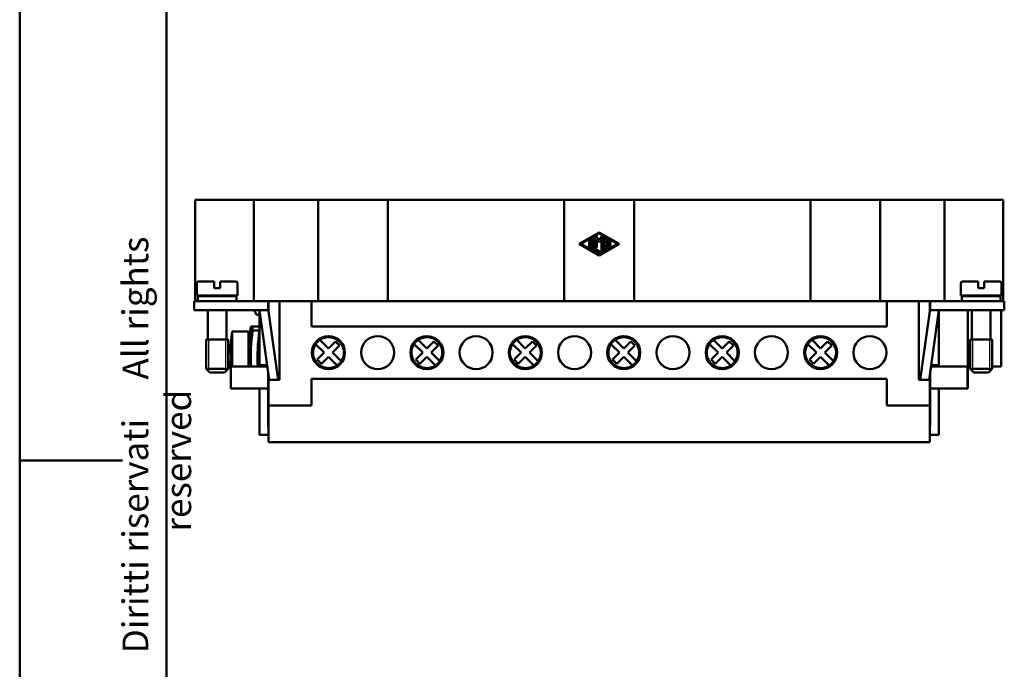
# Model space of a CAD drawing. Extents: x 0 to 210, y 0 to 297.
# Drawn here: x 0 to 134, y 120 to 209 of the extents above; entities that cross this region are included whole.
import ezdxf

# ---------------------------------------------------------------- set-up
doc = ezdxf.new("R2010")
doc.units = 0
for name, color, linetype, lineweight in [('Gewinde(TC_020513_DIN)', 7, 'Continuous', 25), ('Sichtbare Kanten(TC_020513_DIN)', 7, 'Continuous', 50), ('Skizziergeometrie(ISO)', 7, 'Continuous', 50), ('Skizziergeometrie(TC_020513_DIN)', 7, 'Continuous', 50), ('Symbole(ISO)', 7, 'Continuous', 25)]:
    doc.layers.add(name, color=color, linetype=linetype, lineweight=lineweight)
doc.styles.add('TC 2_5 mm', font='ARIAL.TTF', dxfattribs={"width": 0.9})

# ---------------------------------------------------------------- blocks, each defined once
blk = doc.blocks.new('Ränder Ilme Rahmen A4 hoch')
at = {"layer": 'Skizziergeometrie(ISO)'}
for p, q in [((20, 10), (20, 287)), ((0, 148.5), (14, 148.5))]:
    blk.add_line(p, q, dxfattribs=at)
at = {"layer": 'Skizziergeometrie(TC_020513_DIN)'}
blk.add_line((0, 0), (0, 297), dxfattribs=at)
at = {"layer": 'Symbole(ISO)', "color": 7, "insert": (14, 148.5), "char_height": 3.5, "attachment_point": 2, "rotation": 90, "style": 'TC 2_5 mm'}
blk.add_mtext('\\fISOCPEUR|b0|i0;\\H3.5000;    Diritti riservati     All rights reserved', dxfattribs=at)

msp = doc.modelspace()

# ---------------------------------------------------------------- linework, layer by layer
at = {"layer": 'Gewinde(TC_020513_DIN)'}
for p, q in [((25.68, 165.007), (25.68, 160.706)), ((25.68, 165.007), (25.68, 160.706)), ((28.078, 160.706), (28.078, 165.007)), ((28.078, 160.706), (28.078, 165.007)), ((129.68, 165.007), (129.68, 160.706)), ((132.078, 160.706), (132.078, 165.007)), ((129.68, 161.307), (129.68, 160.706)), ((132.078, 160.706), (132.078, 161.307))]:
    msp.add_line(p, q, dxfattribs=at)
at = {"layer": 'Sichtbare Kanten(TC_020513_DIN)'}
for p, q in [((23.879, 184.007), (25.879, 184.007)), ((23.879, 170.207), (23.879, 184.007)), ((31.867, 184.007), (25.879, 184.007)), ((32.501, 184.007), (31.867, 184.007)), ((31.867, 170.207), (31.867, 184.007)), ((32.501, 184.007), (34.903, 184.007)), ((40.629, 184.007), (34.903, 184.007)), ((50.129, 184.007), (40.629, 184.007)), ((40.629, 170.207), (40.629, 184.007)), ((74.129, 184.007), (50.129, 184.007)), ((50.129, 170.207), (50.129, 184.007)), ((83.629, 184.007), (74.129, 184.007)), ((74.129, 170.207), (74.129, 184.007)), ((107.629, 184.007), (83.629, 184.007)), ((83.629, 170.207), (83.629, 184.007)), ((117.129, 184.007), (107.629, 184.007)), ((107.629, 170.207), (107.629, 184.007)), ((122.855, 184.007), (117.129, 184.007)), ((117.129, 170.207), (117.129, 184.007)), ((122.855, 184.007), (125.257, 184.007)), ((125.891, 184.007), (125.257, 184.007)), ((131.879, 184.007), (125.891, 184.007)), ((125.891, 170.207), (125.891, 184.007)), ((131.879, 184.007), (133.879, 184.007)), ((133.879, 170.207), (133.879, 184.007)), ((76.171, 178.007), (78.879, 179.569)), ((78.879, 179.448), (76.379, 178.007)), ((77.525, 177.598), (77.525, 178.415)), ((77.733, 178.415), (77.733, 177.598)), ((77.942, 177.358), (77.942, 178.655)), ((78.15, 178.655), (78.15, 177.418)), ((78.358, 177.598), (78.358, 178.895)), ((78.541, 178.964), (78.879, 178.574)), ((78.567, 178.617), (78.567, 177.598)), ((78.879, 178.257), (78.567, 178.617)), ((78.879, 179.569), (81.588, 178.007)), ((81.379, 178.007), (78.879, 179.448)), ((78.879, 178.574), (79.217, 178.964)), ((79.192, 178.617), (78.879, 178.257)), ((79.192, 177.118), (79.192, 178.617)), ((79.4, 178.895), (79.4, 177.118)), ((79.608, 177.358), (79.608, 178.655)), ((79.764, 178.745), (80.389, 178.385)), ((79.817, 178.475), (79.817, 178.111)), ((80.285, 178.204), (79.817, 178.475)), ((78.879, 176.445), (76.171, 178.007)), ((76.379, 178.007), (78.879, 176.565)), ((78.827, 176.787), (77.994, 177.268)), ((78.15, 177.418), (78.931, 176.968)), ((78.879, 176.565), (81.379, 178.007)), ((81.588, 178.007), (78.879, 176.445)), ((80.389, 177.628), (79.764, 177.268)), ((79.817, 178.111), (80.337, 178.111)), ((79.817, 177.902), (79.817, 177.538)), ((80.337, 177.902), (79.817, 177.902)), ((79.817, 177.538), (80.285, 177.809)), ((26.479, 172.907), (24.329, 172.907)), ((26.479, 172.707), (26.479, 172.907)), ((27.279, 172.907), (27.279, 172.707)), ((29.429, 172.907), (27.279, 172.907)), ((128.329, 172.907), (130.479, 172.907)), ((130.479, 172.707), (130.479, 172.907)), ((131.279, 172.907), (131.279, 172.707)), ((131.279, 172.907), (133.429, 172.907)), ((24.129, 171.007), (24.129, 172.707)), ((26.479, 172.007), (26.479, 172.707)), ((26.479, 172.007), (27.279, 172.007)), ((27.279, 172.707), (27.279, 172.007)), ((29.629, 171.007), (29.629, 172.707)), ((128.129, 172.707), (128.129, 171.007)), ((130.479, 172.007), (130.479, 172.707)), ((130.479, 172.007), (131.279, 172.007)), ((131.279, 172.707), (131.279, 172.007)), ((133.629, 172.707), (133.629, 171.007)), ((29.629, 171.007), (24.129, 171.007)), ((29.529, 170.907), (24.229, 170.907)), ((24.229, 170.207), (24.229, 170.907)), ((25.629, 170.907), (25.629, 171.007)), ((28.129, 170.907), (28.129, 171.007)), ((29.529, 170.207), (29.529, 170.907)), ((128.129, 171.007), (133.629, 171.007)), ((128.229, 170.907), (133.529, 170.907)), ((128.229, 170.907), (128.229, 170.207)), ((129.629, 171.007), (129.629, 170.907)), ((132.129, 171.007), (132.129, 170.907)), ((133.529, 170.907), (133.529, 170.207)), ((27.229, 170.207), (23.729, 170.207)), ((23.729, 170.207), (23.729, 169.007)), ((23.729, 169.007), (27.229, 169.007)), ((25.629, 165.007), (25.629, 169.007)), ((27.229, 170.207), (33.829, 170.207)), ((33.829, 169.007), (27.229, 169.007)), ((28.129, 165.007), (28.129, 169.007)), ((31.912, 169.007), (32.223, 168.357)), ((32.629, 161.507), (32.629, 169.007)), ((32.643, 169.007), (33.979, 159.507)), ((34.903, 170.207), (33.829, 170.207)), ((33.829, 170.207), (33.829, 169.007)), ((35.19, 159.507), (33.829, 169.193)), ((33.879, 168.837), (33.879, 170.207)), ((34.903, 170.207), (35.379, 170.207)), ((39.729, 170.207), (35.379, 170.207)), ((35.379, 170.207), (35.379, 159.507)), ((39.729, 170.207), (40.629, 170.207)), ((39.729, 166.757), (39.729, 170.207)), ((50.129, 170.207), (40.629, 170.207)), ((50.129, 170.207), (74.129, 170.207)), ((83.629, 170.207), (74.129, 170.207)), ((83.629, 170.207), (107.629, 170.207)), ((117.129, 170.207), (107.629, 170.207)), ((117.129, 170.207), (118.029, 170.207)), ((122.379, 170.207), (118.029, 170.207)), ((118.029, 166.757), (118.029, 170.207)), ((122.379, 170.207), (122.855, 170.207)), ((122.379, 159.507), (122.379, 170.207)), ((122.568, 159.507), (123.929, 169.193)), ((123.929, 170.207), (122.855, 170.207)), ((125.115, 169.007), (123.779, 159.507)), ((123.879, 170.207), (123.879, 168.837)), ((130.529, 170.207), (123.929, 170.207)), ((123.929, 170.207), (123.929, 169.007)), ((123.929, 169.007), (130.529, 169.007)), ((125.129, 161.507), (125.129, 169.007)), ((129.079, 161.307), (129.079, 169.007)), ((129.629, 169.007), (129.629, 165.007)), ((130.529, 170.207), (134.029, 170.207)), ((134.029, 169.007), (130.529, 169.007)), ((132.129, 169.007), (132.129, 165.007)), ((133.579, 161.307), (133.579, 169.007)), ((134.029, 170.207), (134.029, 169.007)), ((32.223, 168.357), (32.629, 168.357)), ((31.459, 166.757), (31.711, 166.757)), ((31.711, 166.757), (31.711, 166.216)), ((32.629, 166.757), (31.711, 166.757)), ((31.711, 166.216), (32.629, 166.216)), ((39.729, 166.757), (118.029, 166.757)), ((28.379, 165.007), (25.379, 165.007)), ((25.379, 161.007), (25.379, 165.007)), ((28.379, 165.007), (25.379, 165.007)), ((28.379, 161.007), (28.379, 165.007)), ((30.079, 166.071), (28.938, 166.071)), ((28.938, 166.071), (28.938, 161.307)), ((30.079, 166.071), (30.079, 166.107)), ((31.129, 166.107), (30.079, 166.107)), ((31.129, 166.107), (31.129, 161.307)), ((40.854, 164.947), (42.029, 163.772)), ((54.254, 164.947), (55.429, 163.772)), ((67.654, 164.947), (68.829, 163.772)), ((81.054, 164.947), (82.229, 163.772)), ((94.454, 164.947), (95.629, 163.772)), ((107.854, 164.947), (109.029, 163.772)), ((129.379, 165.007), (132.379, 165.007)), ((129.379, 165.007), (129.379, 161.007)), ((129.379, 165.007), (132.379, 165.007)), ((132.379, 165.007), (132.379, 161.007)), ((39.929, 162.399), (39.929, 164.014)), ((41.463, 163.207), (40.288, 164.382)), ((42.029, 163.772), (42.984, 164.727)), ((43.549, 164.161), (42.595, 163.207)), ((42.984, 164.727), (43.549, 164.161)), ((44.129, 162.399), (44.129, 164.014)), ((53.329, 162.399), (53.329, 164.014)), ((54.863, 163.207), (53.688, 164.382)), ((55.429, 163.772), (56.384, 164.727)), ((56.949, 164.161), (55.995, 163.207)), ((56.384, 164.727), (56.949, 164.161)), ((57.529, 162.399), (57.529, 164.014)), ((66.729, 162.399), (66.729, 164.014)), ((68.263, 163.207), (67.088, 164.382)), ((68.829, 163.772), (69.784, 164.727)), ((70.349, 164.161), (69.395, 163.207)), ((69.784, 164.727), (70.349, 164.161)), ((70.929, 162.399), (70.929, 164.014)), ((80.129, 162.399), (80.129, 164.014)), ((81.663, 163.207), (80.488, 164.382)), ((82.229, 163.772), (83.184, 164.727)), ((83.749, 164.161), (82.795, 163.207)), ((83.184, 164.727), (83.749, 164.161)), ((84.329, 162.399), (84.329, 164.014)), ((93.529, 162.399), (93.529, 164.014)), ((95.063, 163.207), (93.888, 164.382)), ((95.629, 163.772), (96.584, 164.727)), ((97.149, 164.161), (96.195, 163.207)), ((96.584, 164.727), (97.149, 164.161)), ((97.729, 162.399), (97.729, 164.014)), ((106.929, 162.399), (106.929, 164.014)), ((108.463, 163.207), (107.288, 164.382)), ((109.029, 163.772), (109.984, 164.727)), ((110.549, 164.161), (109.595, 163.207)), ((109.984, 164.727), (110.549, 164.161)), ((111.129, 162.399), (111.129, 164.014)), ((28.762, 163.107), (28.642, 163.107)), ((40.509, 162.252), (41.463, 163.207)), ((41.074, 161.686), (40.509, 162.252)), ((42.029, 162.641), (41.074, 161.686)), ((43.204, 161.466), (42.029, 162.641)), ((42.595, 163.207), (43.77, 162.032)), ((53.909, 162.252), (54.863, 163.207)), ((54.474, 161.686), (53.909, 162.252)), ((55.429, 162.641), (54.474, 161.686)), ((56.604, 161.466), (55.429, 162.641)), ((55.995, 163.207), (57.17, 162.032)), ((67.309, 162.252), (68.263, 163.207)), ((67.874, 161.686), (67.309, 162.252)), ((68.829, 162.641), (67.874, 161.686)), ((70.004, 161.466), (68.829, 162.641)), ((69.395, 163.207), (70.57, 162.032)), ((80.709, 162.252), (81.663, 163.207)), ((81.274, 161.686), (80.709, 162.252)), ((82.229, 162.641), (81.274, 161.686)), ((83.404, 161.466), (82.229, 162.641)), ((82.795, 163.207), (83.97, 162.032)), ((94.109, 162.252), (95.063, 163.207)), ((94.674, 161.686), (94.109, 162.252)), ((95.629, 162.641), (94.674, 161.686)), ((96.804, 161.466), (95.629, 162.641)), ((96.195, 163.207), (97.37, 162.032)), ((107.509, 162.252), (108.463, 163.207)), ((108.074, 161.686), (107.509, 162.252)), ((109.029, 162.641), (108.074, 161.686)), ((110.204, 161.466), (109.029, 162.641)), ((109.595, 163.207), (110.77, 162.032)), ((28.379, 161.007), (25.379, 161.007)), ((25.879, 160.507), (25.379, 161.007)), ((27.879, 160.507), (28.379, 161.007)), ((28.642, 162.107), (28.762, 162.107)), ((28.729, 158.307), (28.729, 161.307)), ((33.726, 161.307), (28.729, 161.307)), ((32.629, 161.307), (32.629, 161.507)), ((33.698, 161.507), (32.629, 161.507)), ((124.032, 161.307), (125.129, 161.307)), ((124.061, 161.507), (125.129, 161.507)), ((125.129, 161.507), (125.129, 161.307)), ((125.129, 161.307), (129.079, 161.307)), ((129.029, 158.307), (129.029, 161.307)), ((129.079, 161.307), (129.379, 161.307)), ((129.079, 158.307), (129.079, 161.307)), ((129.379, 161.007), (132.379, 161.007)), ((129.879, 160.507), (129.379, 161.007)), ((131.879, 160.507), (132.379, 161.007)), ((132.379, 161.307), (133.579, 161.307)), ((27.879, 160.507), (25.879, 160.507)), ((33.829, 158.307), (33.829, 160.571)), ((33.879, 159.507), (33.879, 160.215)), ((33.879, 156.007), (33.879, 159.507)), ((35.379, 159.507), (33.879, 159.507)), ((118.029, 159.657), (39.729, 159.657)), ((39.729, 156.007), (39.729, 159.657)), ((118.029, 156.007), (118.029, 159.657)), ((123.879, 159.507), (122.379, 159.507)), ((123.879, 160.215), (123.879, 159.507)), ((123.879, 156.007), (123.879, 159.507)), ((123.929, 158.307), (123.929, 160.571)), ((129.879, 160.507), (131.879, 160.507)), ((33.829, 158.307), (28.729, 158.307)), ((32.629, 152.007), (32.629, 158.307)), ((33.829, 158.307), (33.829, 153.207)), ((123.929, 158.307), (129.029, 158.307)), ((123.929, 158.307), (123.929, 153.207)), ((125.129, 152.007), (125.129, 158.307)), ((129.029, 158.307), (129.079, 158.307)), ((33.879, 151.007), (33.879, 156.007)), ((33.879, 156.007), (39.729, 156.007)), ((118.029, 156.007), (123.879, 156.007)), ((123.879, 156.007), (123.879, 151.007)), ((33.829, 153.207), (33.879, 153.207)), ((123.929, 153.207), (123.879, 153.207)), ((33.879, 152.007), (32.629, 152.007)), ((123.879, 152.007), (125.129, 152.007)), ((123.879, 151.007), (33.879, 151.007))]:
    msp.add_line(p, q, dxfattribs=at)
for centre in [(42.029, 163.207), (48.729, 163.207), (55.429, 163.207), (62.129, 163.207), (68.829, 163.207), (75.529, 163.207), (82.229, 163.207), (88.929, 163.207), (95.629, 163.207), (102.329, 163.207), (109.029, 163.207), (115.729, 163.207)]:
    msp.add_circle(centre, 2.25, dxfattribs=at)
for centre, radius, start, end in [((77.629, 178.415), 0.104, 0, 180), ((78.046, 178.655), 0.104, 0, 180), ((78.462, 178.895), 0.104, 40.96748, 180), ((79.296, 178.895), 0.104, 0, 139.03252), ((79.712, 178.655), 0.104, 60.02938, 180), ((80.337, 178.295), 0.104, 240.02938, 60.02938), ((77.629, 177.598), 0.104, 180, 0), ((78.046, 177.358), 0.104, 180, 240.02938), ((78.462, 177.598), 0.104, 180, 0), ((78.879, 176.878), 0.104, 240.02938, 60.02938), ((79.296, 177.118), 0.104, 180, 0), ((79.712, 177.358), 0.104, 180, 299.97062), ((80.337, 177.719), 0.104, 299.97062, 119.97062), ((80.337, 178.007), 0.104, 270, 90), ((24.329, 172.707), 0.2, 90, 180), ((29.429, 172.707), 0.2, 0, 90), ((128.329, 172.707), 0.2, 90, 180), ((133.429, 172.707), 0.2, 0, 90), ((57.41, 162.607), 26.281, 170.91448, 182.83531), ((57.41, 162.607), 25.951, 172.00527, 182.87136), ((58.328, 162.607), 25.951, 172.00527, 182.87136), ((48.629, 162.607), 19.994, 170.02263, 178.56701), ((42.029, 163.207), 2.1, 124.01942, 145.98058), ((42.029, 163.207), 2.1, 325.98058, 124.01942), ((55.429, 163.207), 2.1, 124.01942, 145.98058), ((55.429, 163.207), 2.1, 325.98058, 124.01942), ((68.829, 163.207), 2.1, 124.01942, 145.98058), ((68.829, 163.207), 2.1, 325.98058, 124.01942), ((82.229, 163.207), 2.1, 124.01942, 145.98058), ((82.229, 163.207), 2.1, 325.98058, 124.01942), ((95.629, 163.207), 2.1, 124.01942, 145.98058), ((95.629, 163.207), 2.1, 325.98058, 124.01942), ((109.029, 163.207), 2.1, 124.01942, 145.98058), ((109.029, 163.207), 2.1, 325.98058, 124.01942), ((42.029, 163.207), 2.1, 145.98058, 304.01942), ((55.429, 163.207), 2.1, 145.98058, 304.01942), ((68.829, 163.207), 2.1, 145.98058, 304.01942), ((82.229, 163.207), 2.1, 145.98058, 304.01942), ((95.629, 163.207), 2.1, 145.98058, 304.01942), ((109.029, 163.207), 2.1, 145.98058, 304.01942), ((48.629, 162.607), 19.873, 178.5583, 181.4417), ((48.629, 162.607), 19.994, 181.43299, 185.55065), ((42.029, 163.207), 2.1, 304.01942, 325.98058), ((55.429, 163.207), 2.1, 304.01942, 325.98058), ((68.829, 163.207), 2.1, 304.01942, 325.98058), ((82.229, 163.207), 2.1, 304.01942, 325.98058), ((95.629, 163.207), 2.1, 304.01942, 325.98058), ((109.029, 163.207), 2.1, 304.01942, 325.98058)]:
    msp.add_arc(centre, radius, start, end, dxfattribs=at)

# ---------------------------------------------------------------- block references
msp.add_blockref('Ränder Ilme Rahmen A4 hoch', (0, 0))

doc.saveas('drawing.dxf')
